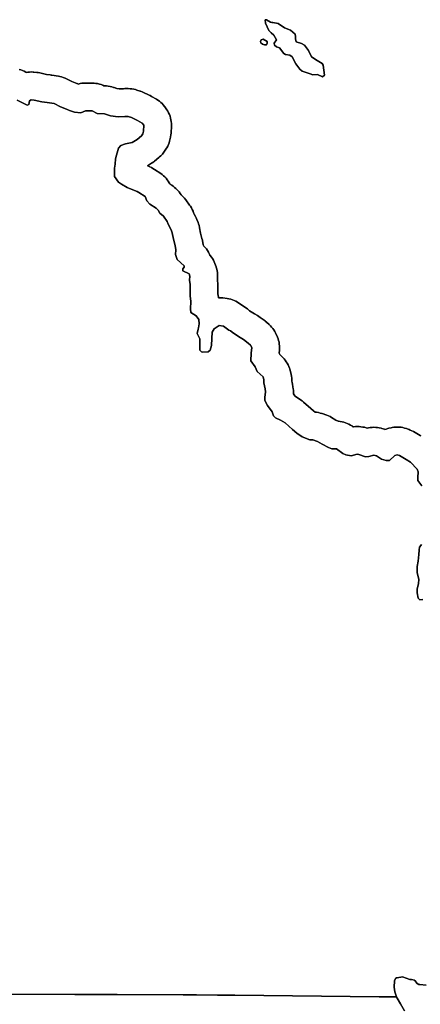
# Model space of a CAD drawing. Units: inches. Extents: x 453776 to 475452, y 5393991 to 5427246.
# Drawn here: x 470796 to 472238, y 5401810 to 5405351 of the extents above; entities that cross this region are included whole.
import ezdxf

# ---------------------------------------------------------------- set-up
doc = ezdxf.new("R2010")
doc.units = ezdxf.units.IN
doc.header["$MEASUREMENT"] = 0
doc.layers.add('SS_ZONING', color=7, linetype='Continuous', true_color=0xaccf3c)

msp = doc.modelspace()

# ---------------------------------------------------------------- linework, layer by layer
at = {"layer": 'SS_ZONING'}
for points in [[(471890.0008, 5405169.999), (471892.9992, 5405151.0006), (471885.9992, 5405145.9994), (471868.0007, 5405153.9989), (471850.9988, 5405152.9995), (471841.0005, 5405156.0019), (471813.0002, 5405166.0002), (471804.0013, 5405173.0003), (471790.0012, 5405192.0016), (471776.0005, 5405217.9993), (471768.0009, 5405223.0003), (471753.001, 5405225.9991), (471747.0014, 5405230.0002), (471731.0024, 5405250.001), (471720.0006, 5405252.9992), (471713.0005, 5405258.9999), (471712.0011, 5405266.9994), (471720.0006, 5405279.0006), (471709.9981, 5405294.9996), (471701.3705, 5405303.1501), (471692.0003, 5405312.0021), (471679.999, 5405338.9994), (471678.9996, 5405351.0001), (471684.0008, 5405351.0001), (471699.0004, 5405342.0012), (471703.7599, 5405341.1195), (471706.3908, 5405340.6321), (471725.9971, 5405337), (471749.0002, 5405322.0004), (471770.0004, 5405313.0015), (471787.0029, 5405299.0014), (471787.6569, 5405295.7155), (471787.9983, 5405294.0002), (471787.9983, 5405281.9989), (471791.0006, 5405271.0011), (471809.9988, 5405265), (471810.1109, 5405264.9388), (471820.9997, 5405258.9999), (471835.0003, 5405240.0015), (471845.9976, 5405216.9995), (471866.9978, 5405203.9988), (471884.9997, 5405193.001), (471888.0021, 5405187.9998)], [(471709.9981, 5405294.9996), (471720.0006, 5405279.0006), (471712.0011, 5405266.9994), (471713.0005, 5405258.9999), (471720.0006, 5405252.9992), (471731.0024, 5405250.001), (471747.0014, 5405230.0002), (471753.001, 5405225.9991), (471768.0009, 5405223.0003), (471776.0005, 5405217.9993), (471790.0012, 5405192.0016), (471804.0013, 5405173.0003), (471813.0002, 5405166.0002), (471841.0005, 5405156.0019), (471850.9988, 5405152.9995), (471868.0007, 5405153.9989), (471885.9992, 5405145.9994), (471892.9992, 5405151.0006), (471890.0008, 5405169.999), (471888.0021, 5405187.9998), (471884.9997, 5405193.001), (471866.9978, 5405203.9988), (471845.9976, 5405216.9995), (471835.0003, 5405240.0015), (471820.9997, 5405258.9999), (471810.1109, 5405264.9388), (471809.9988, 5405265), (471791.0006, 5405271.0011), (471787.9983, 5405281.9989), (471787.9983, 5405294.0002), (471787.6569, 5405295.7155), (471787.0029, 5405299.0014), (471770.0004, 5405313.0015), (471749.0002, 5405322.0004), (471725.9971, 5405337), (471706.3908, 5405340.6321), (471703.7599, 5405341.1195), (471699.0004, 5405342.0012), (471684.0008, 5405351.0001), (471678.9996, 5405351.0001), (471679.999, 5405338.9994), (471692.0003, 5405312.0021), (471701.3705, 5405303.1501)], [(471685.9997, 5405273), (471686.9991, 5405265.9999), (471684.0007, 5405260.9989), (471677.0008, 5405259.9993), (471669.9996, 5405263.0005), (471669.9967, 5405263.0019), (471664, 5405267.9988), (471663.0006, 5405273), (471664.9995, 5405278.9965), (471671.9995, 5405280.9995)], [(471685.9997, 5405273), (471671.9995, 5405280.9995), (471664.9995, 5405278.9965), (471663.0006, 5405273), (471664, 5405267.9988), (471669.9967, 5405263.0019), (471669.9996, 5405263.0005), (471677.0008, 5405259.9993), (471684.0007, 5405260.9989), (471686.9991, 5405265.9999)]]:
    msp.add_lwpolyline(points, close=True, dxfattribs=at)
for points in [[(472239.9926, 5403853.7615), (472237.501, 5403855.2693), (472237.3548, 5403855.3547), (472213.3522, 5403869.3508), (472207.7481, 5403872.3835), (472201.8062, 5403875.1188), (472198.1238, 5403876.5848), (472190.1244, 5403879.5871), (472187.6987, 5403880.4619), (472181.4506, 5403882.3983), (472175.0893, 5403883.9219), (472168.6419, 5403885.0261), (472162.1361, 5403885.7063), (472155.5997, 5403885.9596), (472149.0608, 5403885.7848), (472142.5473, 5403885.1827), (472136.0872, 5403884.1559), (472133.3254, 5403883.5833), (472124.3264, 5403881.5845), (472120.709, 5403880.71), (472114.4381, 5403878.8488), (472110.1375, 5403877.3076), (472108.7471, 5403877.7362), (472098.7488, 5403880.7386), (472096.4505, 5403881.3989), (472090.0891, 5403882.9225), (472083.6417, 5403884.0267), (472077.1359, 5403884.7069), (472070.5995, 5403884.9602), (472064.0606, 5403884.7854), (472057.5471, 5403884.1833), (472051.087, 5403883.1565), (472047.1331, 5403882.3114), (472043.4523, 5403883.3978), (472037.0909, 5403884.9214), (472031.1217, 5403885.9586), (472024.1176, 5403886.958), (472023.6394, 5403887.025), (472017.1336, 5403887.7052), (472010.5972, 5403887.9585), (472004.0583, 5403887.7837), (471997.5448, 5403887.1816), (471996.0653, 5403886.9846), (471993.082, 5403889.0599), (471992.0321, 5403889.7804), (471986.4981, 5403893.2679), (471980.7478, 5403896.386), (471974.8059, 5403899.1213), (471968.6978, 5403901.4622), (471962.4498, 5403903.3985), (471956.0884, 5403904.9221), (471949.641, 5403906.0263), (471943.1352, 5403906.7065), (471941.9855, 5403906.7822), (471934.2863, 5403910.98), (471918.6965, 5403920.1537), (471918.5004, 5403920.2688), (471912.7501, 5403923.3869), (471906.8082, 5403926.1222), (471901.2487, 5403928.2714), (471884.2462, 5403934.2679), (471883.6976, 5403934.4596), (471877.4496, 5403936.3959), (471871.0882, 5403937.9195), (471864.6408, 5403939.0237), (471860.7563, 5403939.4816), (471859.5085, 5403939.99), (471853.2604, 5403944.0501), (471843.947, 5403952.1249), (471817.406, 5403975.7147), (471817.3578, 5403975.7575), (471812.3263, 5403979.9375), (471807.0322, 5403983.7795), (471801.6789, 5403987.161), (471787.983, 5403995.2168), (471787.4479, 5403996.0369), (471786.0538, 5403998.0946), (471780.7382, 5404005.7339), (471780.9576, 5404011.3973), (471780.7828, 5404017.9363), (471780.1807, 5404024.4498), (471779.3495, 5404029.8654), (471777.3507, 5404040.8673), (471777.1552, 5404041.9118), (471776.4784, 5404045.1368), (471774.8848, 5404052.1542), (471774.957, 5404055.4007), (471774.7822, 5404061.9397), (471774.1801, 5404068.4532), (471773.1534, 5404074.9133), (471771.7062, 5404081.2925), (471770.7462, 5404084.7137), (471767.7479, 5404094.712), (471766.8467, 5404097.5617), (471764.5793, 5404103.6974), (471761.9155, 5404109.6717), (471758.8667, 5404115.459), (471755.4458, 5404121.0345), (471751.6677, 5404126.3743), (471747.5483, 5404131.4556), (471743.1055, 5404136.2566), (471740.9392, 5404138.3834), (471732.5927, 5404146.3327), (471732.408, 5404146.7022), (471729.8671, 5404151.4588), (471729.475, 5404152.1411), (471730.4662, 5404162.0384), (471730.7087, 5404164.8631), (471730.9619, 5404171.3994), (471730.7871, 5404177.9384), (471730.1851, 5404184.4519), (471729.1583, 5404190.912), (471727.7111, 5404197.2912), (471725.8499, 5404203.5621), (471723.5825, 5404209.6978), (471720.9187, 5404215.6721), (471720.4014, 5404216.7216), (471716.3996, 5404224.7211), (471713.8681, 5404229.4589), (471710.4472, 5404235.0344), (471706.6691, 5404240.3742), (471702.5497, 5404245.4555), (471698.1069, 5404250.2565), (471693.3967, 5404254.7236), (471684.3937, 5404262.7231), (471684.3566, 5404262.7561), (471679.3251, 5404266.9361), (471678.7249, 5404267.3988), (471661.7265, 5404280.3995), (471657.0326, 5404283.7788), (471651.4986, 5404287.2663), (471651.3629, 5404287.3456), (471640.6823, 5404293.5753), (471623.3691, 5404304.3964), (471617.2862, 5404309.3719), (471615.3251, 5404310.9353), (471610.031, 5404314.7773), (471604.497, 5404318.2648), (471598.7467, 5404321.3829), (471598.4455, 5404321.533), (471590.9367, 5404327.4606), (471590.3272, 5404327.9378), (471585.0331, 5404331.7798), (471579.4991, 5404335.2673), (471573.7488, 5404338.3854), (471567.807, 5404341.1207), (471561.6989, 5404343.4616), (471555.4508, 5404345.3979), (471549.0894, 5404346.9215), (471542.642, 5404348.0258), (471542.2038, 5404348.0852), (471527.2042, 5404350.084), (471521.1366, 5404350.7048), (471514.6003, 5404350.958), (471511.1235, 5404350.8651), (471510.8542, 5404352.8211), (471508.9605, 5404365.4534), (471508.9605, 5404398.0002), (471508.7839, 5404403.9393), (471508.1894, 5404410.3929), (471507.3765, 5404416.8991), (471507.7399, 5404422.3531), (471507.9592, 5404428.3988), (471507.7845, 5404434.9377), (471507.1824, 5404441.4512), (471506.1556, 5404447.9114), (471504.9795, 5404453.2305), (471502.9807, 5404461.23), (471502.7097, 5404462.2901), (471500.8484, 5404468.561), (471498.5811, 5404474.6967), (471495.9172, 5404480.671), (471492.8684, 5404486.4583), (471489.4475, 5404492.0338), (471485.6694, 5404497.3736), (471481.5501, 5404502.4549), (471480.6845, 5404503.4407), (471480.5792, 5404503.7005), (471477.9153, 5404509.6748), (471474.8665, 5404515.4621), (471471.4456, 5404521.0376), (471467.6675, 5404526.3774), (471463.5482, 5404531.4587), (471459.1053, 5404536.2597), (471456.7407, 5404538.5749), (471456.2508, 5404541.4146), (471453.2525, 5404557.4136), (471453.1575, 5404557.9136), (471451.725, 5404564.2366), (471446.7716, 5404583.222), (471443.4809, 5404602.1346), (471443.1551, 5404603.9117), (471441.708, 5404610.2909), (471439.8467, 5404616.5618), (471437.8214, 5404622.0975), (471433.8237, 5404632.0999), (471433.5817, 5404632.6999), (471430.9178, 5404638.6742), (471428.5866, 5404643.1794), (471422.6995, 5404653.8818), (471421.8489, 5404656.5633), (471419.5815, 5404662.699), (471416.9176, 5404668.6733), (471413.8688, 5404674.4606), (471410.448, 5404680.0361), (471407.4777, 5404684.2947), (471393.4776, 5404703.2961), (471392.6697, 5404704.3773), (471388.5504, 5404709.4586), (471384.1076, 5404714.2596), (471379.3602, 5404718.7597), (471378.3469, 5404719.6471), (471377.4466, 5404721.0371), (471373.6684, 5404726.3769), (471369.5491, 5404731.4582), (471365.1063, 5404736.2592), (471364.6828, 5404736.6851), (471357.6827, 5404743.6851), (471353.3588, 5404747.7593), (471348.3274, 5404751.9393), (471343.0333, 5404755.7813), (471338.9767, 5404758.3867), (471336.2288, 5404760.0595), (471333.8658, 5404764.462), (471330.445, 5404770.0375), (471326.6668, 5404775.3773), (471322.5475, 5404780.4586), (471318.1047, 5404785.2596), (471313.3573, 5404789.7597), (471308.3259, 5404793.9397), (471303.2995, 5404797.5998), (471281.2999, 5404812.5953), (471281.0322, 5404812.7772), (471275.4982, 5404816.2647), (471269.7479, 5404819.3828), (471264.4006, 5404821.8654), (471257.4005, 5404824.8677), (471256.8059, 5404825.1204), (471255.3941, 5404825.7025), (471270.1158, 5404834.6963), (471273.0386, 5404836.5521), (471278.3784, 5404840.3303), (471281.0421, 5404842.4209), (471297.0411, 5404855.4216), (471299.4587, 5404857.4503), (471304.2597, 5404861.8931), (471308.7598, 5404866.6404), (471309.4531, 5404867.4749), (471324.2984, 5404888.8991), (471325.2664, 5404890.4995), (471328.3845, 5404896.2498), (471331.1198, 5404902.1917), (471333.4607, 5404908.2998), (471335.3971, 5404914.5479), (471336.582, 5404919.324), (471338.5808, 5404928.3229), (471338.9194, 5404929.9081), (471340.0237, 5404936.3555), (471340.7039, 5404942.8613), (471340.8551, 5404945.4431), (471341.8587, 5404967.4468), (471341.9608, 5404971.4014), (471341.786, 5404977.9403), (471341.1839, 5404984.4538), (471340.1571, 5404990.914), (471338.71, 5404997.2932), (471336.8488, 5405003.5641), (471334.5814, 5405009.6998), (471331.9176, 5405015.6741), (471328.8687, 5405021.4614), (471325.4479, 5405027.0369), (471323.3364, 5405030.1119), (471318.3351, 5405037.112), (471316.6684, 5405039.3768), (471312.5491, 5405044.4581), (471308.1063, 5405049.2591), (471303.359, 5405053.7592), (471298.3275, 5405057.9392), (471293.0334, 5405061.7812), (471287.6705, 5405065.1683), (471270.668, 5405075.1666), (471270.4969, 5405075.267), (471264.7466, 5405078.3851), (471261.3775, 5405079.9938), (471239.382, 5405089.9963), (471236.8092, 5405091.1229), (471230.7011, 5405093.4638), (471229.5932, 5405093.8401), (471217.5919, 5405097.8378), (471212.4517, 5405099.3979), (471206.0904, 5405100.9214), (471199.643, 5405102.0257), (471193.1372, 5405102.7059), (471186.6008, 5405102.9592), (471186.2864, 5405102.9508), (471186.0009, 5405102.961), (471173.9997, 5405102.961), (471169.8401, 5405102.8744), (471153.4576, 5405102.1921), (471145.9199, 5405103.0291), (471135.1605, 5405106.9414), (471133.6997, 5405107.4598), (471127.4516, 5405109.3962), (471121.0903, 5405110.9197), (471114.6429, 5405112.024), (471108.1371, 5405112.7042), (471104.8401, 5405112.8855), (471099.3023, 5405113.0984), (471098.8109, 5405113.3312), (471094.8091, 5405115.1213), (471088.701, 5405117.4622), (471082.4529, 5405119.3986), (471076.0916, 5405120.9221), (471069.6442, 5405122.0264), (471063.1384, 5405122.7066), (471056.0021, 5405122.9617), (471031.9995, 5405122.9617), (471026.0605, 5405122.7851), (471019.547, 5405122.183), (471013.0868, 5405121.1562), (471006.7076, 5405119.7091), (471006.267, 5405119.5928), (471005.3811, 5405119.9957), (471002.8088, 5405121.122), (471001.847, 5405121.5213), (470983.3284, 5405129.0963), (470964.689, 5405138.4125), (470958.8055, 5405141.1186), (470952.6974, 5405143.4595), (470946.4493, 5405145.3959), (470940.088, 5405146.9194), (470935.7996, 5405147.7022), (470910.8017, 5405151.704), (470908.6427, 5405152.0255), (470904.9615, 5405152.4632), (470892.6204, 5405153.6992), (470873.0712, 5405158.7644), (470868.0885, 5405159.9203), (470861.6411, 5405161.0245), (470857.0824, 5405161.5462), (470846.0847, 5405162.5497), (470844.1376, 5405162.7082), (470837.6012, 5405162.9615), (470831.0623, 5405162.7867), (470824.5488, 5405162.1846), (470819.0571, 5405161.3395), (470817.4998, 5405162.2702), (470811.7495, 5405165.3883), (470805.8076, 5405168.1237), (470799.6995, 5405170.4645), (470793.4515, 5405172.4009)], [(470793.4515, 5405172.4009), (470799.6995, 5405170.4645), (470805.8076, 5405168.1237), (470811.7495, 5405165.3883), (470817.4998, 5405162.2702), (470819.0571, 5405161.3395), (470824.5488, 5405162.1846), (470831.0623, 5405162.7867), (470837.6012, 5405162.9615), (470844.1376, 5405162.7082), (470846.0847, 5405162.5497), (470857.0824, 5405161.5462), (470861.6411, 5405161.0245), (470868.0885, 5405159.9203), (470873.0712, 5405158.7644), (470892.6204, 5405153.6992), (470904.9615, 5405152.4632), (470908.6427, 5405152.0255), (470910.8017, 5405151.704), (470935.7996, 5405147.7022), (470940.088, 5405146.9194), (470946.4493, 5405145.3959), (470952.6974, 5405143.4595), (470958.8055, 5405141.1186), (470964.689, 5405138.4125), (470983.3284, 5405129.0963), (471001.847, 5405121.5213), (471002.8088, 5405121.122), (471005.3811, 5405119.9957), (471006.267, 5405119.5928), (471006.7076, 5405119.7091), (471013.0868, 5405121.1562), (471019.547, 5405122.183), (471026.0605, 5405122.7851), (471031.9995, 5405122.9617), (471056.0021, 5405122.9617), (471063.1384, 5405122.7066), (471069.6442, 5405122.0264), (471076.0916, 5405120.9221), (471082.4529, 5405119.3986), (471088.701, 5405117.4622), (471094.8091, 5405115.1213), (471098.8109, 5405113.3312), (471099.3023, 5405113.0984), (471104.8401, 5405112.8855), (471108.1371, 5405112.7042), (471114.6429, 5405112.024), (471121.0903, 5405110.9197), (471127.4516, 5405109.3962), (471133.6997, 5405107.4598), (471135.1605, 5405106.9414), (471145.9199, 5405103.0291), (471153.4576, 5405102.1921), (471169.8401, 5405102.8744), (471173.9997, 5405102.961), (471186.0009, 5405102.961), (471186.2864, 5405102.9508), (471186.6008, 5405102.9592), (471193.1372, 5405102.7059), (471199.643, 5405102.0257), (471206.0904, 5405100.9214), (471212.4517, 5405099.3979), (471217.5919, 5405097.8378), (471229.5932, 5405093.8401), (471230.7011, 5405093.4638), (471236.8092, 5405091.1229), (471239.382, 5405089.9963), (471261.3775, 5405079.9938), (471264.7466, 5405078.3851), (471270.4969, 5405075.267), (471270.668, 5405075.1666), (471287.6705, 5405065.1683), (471293.0334, 5405061.7812), (471298.3275, 5405057.9392), (471303.359, 5405053.7592), (471308.1063, 5405049.2591), (471312.5491, 5405044.4581), (471316.6684, 5405039.3768), (471318.3351, 5405037.112), (471323.3364, 5405030.1119), (471325.4479, 5405027.0369), (471328.8687, 5405021.4614), (471331.9176, 5405015.6741), (471334.5814, 5405009.6998), (471336.8488, 5405003.5641), (471338.71, 5404997.2932), (471340.1571, 5404990.914), (471341.1839, 5404984.4538), (471341.786, 5404977.9403), (471341.9608, 5404971.4014), (471341.8587, 5404967.4468), (471340.8551, 5404945.4431), (471340.7039, 5404942.8613), (471340.0237, 5404936.3555), (471338.9194, 5404929.9081), (471338.5808, 5404928.3229), (471336.582, 5404919.324), (471335.3971, 5404914.5479), (471333.4607, 5404908.2998), (471331.1198, 5404902.1917), (471328.3845, 5404896.2498), (471325.2664, 5404890.4995), (471324.2984, 5404888.8991), (471309.4531, 5404867.4749), (471308.7598, 5404866.6404), (471304.2597, 5404861.8931), (471299.4587, 5404857.4503), (471297.0411, 5404855.4216), (471281.0421, 5404842.4209), (471278.3784, 5404840.3303), (471273.0386, 5404836.5521), (471270.1158, 5404834.6963), (471255.3941, 5404825.7025), (471256.8059, 5404825.1204), (471257.4005, 5404824.8677), (471264.4006, 5404821.8654), (471269.7479, 5404819.3828), (471275.4982, 5404816.2647), (471281.0322, 5404812.7772), (471281.2999, 5404812.5953), (471303.2995, 5404797.5998), (471308.3259, 5404793.9397), (471313.3573, 5404789.7597), (471318.1047, 5404785.2596), (471322.5475, 5404780.4586), (471326.6668, 5404775.3773), (471330.445, 5404770.0375), (471333.8658, 5404764.462), (471336.2288, 5404760.0595), (471338.9767, 5404758.3867), (471343.0333, 5404755.7813), (471348.3274, 5404751.9393), (471353.3588, 5404747.7593), (471357.6827, 5404743.6851), (471364.6828, 5404736.6851), (471365.1063, 5404736.2592), (471369.5491, 5404731.4582), (471373.6684, 5404726.3769), (471377.4466, 5404721.0371), (471378.3469, 5404719.6471), (471379.3602, 5404718.7597), (471384.1076, 5404714.2596), (471388.5504, 5404709.4586), (471392.6697, 5404704.3773), (471393.4776, 5404703.2961), (471407.4777, 5404684.2947), (471410.448, 5404680.0361), (471413.8688, 5404674.4606), (471416.9176, 5404668.6733), (471419.5815, 5404662.699), (471421.8489, 5404656.5633), (471422.6995, 5404653.8818), (471428.5866, 5404643.1794), (471430.9178, 5404638.6742), (471433.5817, 5404632.6999), (471433.8237, 5404632.0999), (471437.8214, 5404622.0975), (471439.8467, 5404616.5618), (471441.708, 5404610.2909), (471443.1551, 5404603.9117), (471443.4809, 5404602.1346), (471446.7716, 5404583.222), (471451.725, 5404564.2366), (471453.1575, 5404557.9136), (471453.2525, 5404557.4136), (471456.2508, 5404541.4146), (471456.7407, 5404538.5749), (471459.1053, 5404536.2597), (471463.5482, 5404531.4587), (471467.6675, 5404526.3774), (471471.4456, 5404521.0376), (471474.8665, 5404515.4621), (471477.9153, 5404509.6748), (471480.5792, 5404503.7005), (471480.6845, 5404503.4407), (471481.5501, 5404502.4549), (471485.6694, 5404497.3736), (471489.4475, 5404492.0338), (471492.8684, 5404486.4583), (471495.9172, 5404480.671), (471498.5811, 5404474.6967), (471500.8484, 5404468.561), (471502.7097, 5404462.2901), (471502.9807, 5404461.23), (471504.9795, 5404453.2305), (471506.1556, 5404447.9114), (471507.1824, 5404441.4512), (471507.7845, 5404434.9377), (471507.9592, 5404428.3988), (471507.7399, 5404422.3531), (471507.3765, 5404416.8991), (471508.1894, 5404410.3929), (471508.7839, 5404403.9393), (471508.9605, 5404398.0002), (471508.9605, 5404365.4534), (471510.8542, 5404352.8211), (471511.1235, 5404350.8651), (471514.6003, 5404350.958), (471521.1366, 5404350.7048), (471527.2042, 5404350.084), (471542.2038, 5404348.0852), (471542.642, 5404348.0258), (471549.0894, 5404346.9215), (471555.4508, 5404345.3979), (471561.6989, 5404343.4616), (471567.807, 5404341.1207), (471573.7488, 5404338.3854), (471579.4991, 5404335.2673), (471585.0331, 5404331.7798), (471590.3272, 5404327.9378), (471590.9367, 5404327.4606), (471598.4455, 5404321.533), (471598.7467, 5404321.3829), (471604.497, 5404318.2648), (471610.031, 5404314.7773), (471615.3251, 5404310.9353), (471617.2862, 5404309.3719), (471623.3691, 5404304.3964), (471640.6823, 5404293.5753), (471651.3629, 5404287.3456), (471651.4986, 5404287.2663), (471657.0326, 5404283.7788), (471661.7265, 5404280.3995), (471678.7249, 5404267.3988), (471679.3251, 5404266.9361), (471684.3566, 5404262.7561), (471684.3937, 5404262.7231), (471693.3967, 5404254.7236), (471698.1069, 5404250.2565), (471702.5497, 5404245.4555), (471706.6691, 5404240.3742), (471710.4472, 5404235.0344), (471713.8681, 5404229.4589), (471716.3996, 5404224.7211), (471720.4014, 5404216.7216), (471720.9187, 5404215.6721), (471723.5825, 5404209.6978), (471725.8499, 5404203.5621), (471727.7111, 5404197.2912), (471729.1583, 5404190.912), (471730.1851, 5404184.4519), (471730.7871, 5404177.9384), (471730.9619, 5404171.3994), (471730.7087, 5404164.8631), (471730.4662, 5404162.0384), (471729.475, 5404152.1411), (471729.8671, 5404151.4588), (471732.408, 5404146.7022), (471732.5927, 5404146.3327), (471740.9392, 5404138.3834), (471743.1055, 5404136.2566), (471747.5483, 5404131.4556), (471751.6677, 5404126.3743), (471755.4458, 5404121.0345), (471758.8667, 5404115.459), (471761.9155, 5404109.6717), (471764.5793, 5404103.6974), (471766.8467, 5404097.5617), (471767.7479, 5404094.712), (471770.7462, 5404084.7137), (471771.7062, 5404081.2925), (471773.1534, 5404074.9133), (471774.1801, 5404068.4532), (471774.7822, 5404061.9397), (471774.957, 5404055.4007), (471774.8848, 5404052.1542), (471776.4784, 5404045.1368), (471777.1552, 5404041.9118), (471777.3507, 5404040.8673), (471779.3495, 5404029.8654), (471780.1807, 5404024.4498), (471780.7828, 5404017.9363), (471780.9576, 5404011.3973), (471780.7382, 5404005.7339), (471786.0538, 5403998.0946), (471787.4479, 5403996.0369), (471787.983, 5403995.2168), (471801.6789, 5403987.161), (471807.0322, 5403983.7795), (471812.3263, 5403979.9375), (471817.3578, 5403975.7575), (471817.406, 5403975.7147), (471843.947, 5403952.1249), (471853.2604, 5403944.0501), (471859.5085, 5403939.99), (471860.7563, 5403939.4816), (471864.6408, 5403939.0237), (471871.0882, 5403937.9195), (471877.4496, 5403936.3959), (471883.6976, 5403934.4596), (471884.2462, 5403934.2679), (471901.2487, 5403928.2714), (471906.8082, 5403926.1222), (471912.7501, 5403923.3869), (471918.5004, 5403920.2688), (471918.6965, 5403920.1537), (471934.2863, 5403910.98), (471941.9855, 5403906.7822), (471943.1352, 5403906.7065), (471949.641, 5403906.0263), (471956.0884, 5403904.9221), (471962.4498, 5403903.3985), (471968.6978, 5403901.4622), (471974.8059, 5403899.1213), (471980.7478, 5403896.386), (471986.4981, 5403893.2679), (471992.0321, 5403889.7804), (471993.082, 5403889.0599), (471996.0653, 5403886.9846), (471997.5448, 5403887.1816), (472004.0583, 5403887.7837), (472010.5972, 5403887.9585), (472017.1336, 5403887.7052), (472023.6394, 5403887.025), (472024.1176, 5403886.958), (472031.1217, 5403885.9586), (472037.0909, 5403884.9214), (472043.4523, 5403883.3978), (472047.1331, 5403882.3114), (472051.087, 5403883.1565), (472057.5471, 5403884.1833), (472064.0606, 5403884.7854), (472070.5995, 5403884.9602), (472077.1359, 5403884.7069), (472083.6417, 5403884.0267), (472090.0891, 5403882.9225), (472096.4505, 5403881.3989), (472098.7488, 5403880.7386), (472108.7471, 5403877.7362), (472110.1375, 5403877.3076), (472114.4381, 5403878.8488), (472120.709, 5403880.71), (472124.3264, 5403881.5845), (472133.3254, 5403883.5833), (472136.0872, 5403884.1559), (472142.5473, 5403885.1827), (472149.0608, 5403885.7848), (472155.5997, 5403885.9596), (472162.1361, 5403885.7063), (472168.6419, 5403885.0261), (472175.0893, 5403883.9219), (472181.4506, 5403882.3983), (472187.6987, 5403880.4619), (472190.1244, 5403879.5871), (472198.1238, 5403876.5848), (472201.8062, 5403875.1188), (472207.7481, 5403872.3835), (472213.3522, 5403869.3508), (472237.3548, 5403855.3547), (472237.501, 5403855.2693), (472239.9926, 5403853.7615)], [(470786.6576, 5405060.9993), (470797.9993, 5405056.0022), (470823.0012, 5405043.0016), (470829.0019, 5405045.9998), (470831.0006, 5405059.0005), (470837.0014, 5405063.0023), (470847.999, 5405061.9987), (470874.9999, 5405055.0028), (470895.0006, 5405052.9997), (470919.9986, 5405048.9979), (470942.0022, 5405038.0003), (470942.3723, 5405037.8489), (470964.0019, 5405029.0013), (470974.9997, 5405024.0002), (470993.0015, 5405019.003), (471016.0007, 5405016.0007), (471031.9995, 5405023.0006), (471056.0022, 5405023.0006), (471074.9996, 5405013.9976), (471101.0008, 5405012.9982), (471123.0003, 5405004.9987), (471150.0012, 5405002.0003), (471173.9998, 5405003), (471186.001, 5405003), (471198.0023, 5404999.002), (471219.9977, 5404988.9997), (471237.0004, 5404979.0016), (471242.0016, 5404972.0013), (471240.998, 5404949.9976), (471238.9991, 5404940.9989), (471234.0021, 5404932.9992), (471218.0032, 5404919.9984), (471200.0011, 5404909.0009), (471175.9988, 5404903.9997), (471159.9996, 5404898.9983), (471151.0007, 5404889), (471144.0006, 5404863.998), (471140.9983, 5404849.998), (471138.9993, 5404831.0006), (471137.0006, 5404817.0005), (471137.0005, 5404787.0014), (471151.0007, 5404767.0006), (471162.0026, 5404759.0013), (471182.9988, 5404747.9993), (471196.9988, 5404740.9992), (471217.9989, 5404732.9998), (471224.999, 5404729.9973), (471246.9986, 5404715.0019), (471252.9992, 5404698.9988), (471264.0011, 5404687.0017), (471287, 5404673.0016), (471294.0004, 5404666.0015), (471300.0008, 5404654.9998), (471313.0016, 5404644.002), (471327.0016, 5404625.0006), (471330, 5404615.0021), (471341.002, 5404595.0016), (471344.9998, 5404584.9991), (471349.0013, 5404562), (471355.0019, 5404539.0009), (471358.0003, 5404523.0019), (471357.0008, 5404505.9995), (471363.0014, 5404489.001), (471387.9994, 5404466.0021), (471387.9992, 5404461.0008), (471383.0023, 5404455.0001), (471383.0023, 5404448.0002), (471406.0012, 5404436.9983), (471408.0002, 5404428.999), (471407.0006, 5404413.9991), (471408.9997, 5404398.0003), (471408.9996, 5404358.0027), (471411.9978, 5404338.0021), (471410.9985, 5404311.0011), (471411.9978, 5404298.0005), (471430.9992, 5404285.9992), (471439.9981, 5404272.9985), (471442.0009, 5404256.9996), (471439.0478, 5404242.9748), (471437.9993, 5404238.0022), (471435.001, 5404221.9992), (471443.9998, 5404203.0019), (471443.9998, 5404162.0011), (471450.4059, 5404156.4999), (471451.9993, 5404155.001), (471473.9989, 5404156.9998), (471480.999, 5404162.001), (471486.0002, 5404178.9995), (471486.9997, 5404204.0014), (471488.9984, 5404227.0005), (471495.9986, 5404239.0018), (471514.0004, 5404250.999), (471529, 5404249), (471548.0014, 5404234.0005), (471553.998, 5404231.9976), (471564.9999, 5404222.9986), (471588.9983, 5404207.9991), (471600.9996, 5404200.9991), (471617.998, 5404187.9983), (471627.001, 5404179.9987), (471631.0028, 5404171.9994), (471628.9997, 5404151.9986), (471628.0003, 5404123.9984), (471642.9999, 5404101.9986), (471650.9994, 5404085.9997), (471671.9995, 5404065.9989), (471674.9979, 5404056.0007), (471674.0025, 5404045.0028), (471678.9996, 5404022.9991), (471680.9984, 5404011.9971), (471678.0002, 5403991.9965), (471678.0002, 5403980.9988), (471687.9986, 5403964.0003), (471704.0017, 5403941.0014), (471708.9988, 5403926.0017), (471716.9982, 5403918.9976), (471734.0008, 5403910.9982), (471750.9992, 5403900.9998), (471778, 5403877.0012), (471792.9995, 5403863.9966), (471813.0002, 5403851), (471840.0011, 5403839.998), (471850.9988, 5403839.9981), (471868.0012, 5403834.0015), (471884.9997, 5403823.9991), (471907.0035, 5403812.0019), (471919.0007, 5403807.0007), (471935.999, 5403807.0006), (471958.998, 5403791.0017), (471970.0002, 5403786.0004), (471989.0014, 5403781.9987), (472009.9975, 5403787.9994), (472017.0015, 5403787), (472040.0007, 5403779.0004), (472052.0019, 5403779.9998), (472069.9998, 5403785.001), (472079.9982, 5403781.9987), (472098, 5403770.0016), (472114.9983, 5403765.0003), (472126.9997, 5403765.9997), (472146.001, 5403784.0017), (472155.0002, 5403786.0004), (472162.9994, 5403782.9982), (472187.0019, 5403769.002), (472203.001, 5403758.9996), (472225.9999, 5403734.997), (472230.0018, 5403725.0028), (472229.0024, 5403703.9986), (472229.0024, 5403694.0001), (472242.9983, 5403674.9988)], [(472242.9983, 5403674.9988), (472229.0024, 5403694.0001), (472229.0024, 5403703.9986), (472230.0018, 5403725.0028), (472225.9999, 5403734.997), (472203.001, 5403758.9996), (472187.0019, 5403769.002), (472162.9994, 5403782.9982), (472155.0002, 5403786.0004), (472146.001, 5403784.0017), (472126.9997, 5403765.9997), (472114.9983, 5403765.0003), (472098, 5403770.0016), (472079.9982, 5403781.9987), (472069.9998, 5403785.001), (472052.0019, 5403779.9998), (472040.0007, 5403779.0004), (472017.0015, 5403787), (472009.9975, 5403787.9994), (471989.0014, 5403781.9987), (471970.0002, 5403786.0004), (471958.998, 5403791.0017), (471935.999, 5403807.0006), (471919.0007, 5403807.0007), (471907.0035, 5403812.0019), (471884.9997, 5403823.9991), (471868.0012, 5403834.0015), (471850.9988, 5403839.9981), (471840.0011, 5403839.998), (471813.0002, 5403851), (471792.9995, 5403863.9966), (471778, 5403877.0012), (471750.9992, 5403900.9998), (471734.0008, 5403910.9982), (471716.9982, 5403918.9976), (471708.9988, 5403926.0017), (471704.0017, 5403941.0014), (471687.9986, 5403964.0003), (471678.0002, 5403980.9988), (471678.0002, 5403991.9965), (471680.9984, 5404011.9971), (471678.9996, 5404022.9991), (471674.0025, 5404045.0028), (471674.9979, 5404056.0007), (471671.9995, 5404065.9989), (471650.9994, 5404085.9997), (471642.9999, 5404101.9986), (471628.0003, 5404123.9984), (471628.9997, 5404151.9986), (471631.0028, 5404171.9994), (471627.001, 5404179.9987), (471617.998, 5404187.9983), (471600.9996, 5404200.9991), (471588.9983, 5404207.9991), (471564.9999, 5404222.9986), (471553.998, 5404231.9976), (471548.0014, 5404234.0005), (471529, 5404249), (471514.0004, 5404250.999), (471495.9986, 5404239.0018), (471488.9984, 5404227.0005), (471486.9997, 5404204.0014), (471486.0002, 5404178.9995), (471480.999, 5404162.001), (471473.9989, 5404156.9998), (471451.9993, 5404155.001), (471450.4059, 5404156.4999), (471443.9998, 5404162.0011), (471443.9998, 5404203.0019), (471435.001, 5404221.9992), (471437.9993, 5404238.0022), (471439.0478, 5404242.9748), (471442.0009, 5404256.9996), (471439.9981, 5404272.9985), (471430.9992, 5404285.9992), (471411.9978, 5404298.0005), (471410.9985, 5404311.0011), (471411.9978, 5404338.0021), (471408.9996, 5404358.0027), (471408.9997, 5404398.0003), (471407.0006, 5404413.9991), (471408.0002, 5404428.999), (471406.0012, 5404436.9983), (471383.0023, 5404448.0002), (471383.0023, 5404455.0001), (471387.9992, 5404461.0008), (471387.9994, 5404466.0021), (471363.0014, 5404489.001), (471357.0008, 5404505.9995), (471358.0003, 5404523.0019), (471355.0019, 5404539.0009), (471349.0013, 5404562), (471344.9998, 5404584.9991), (471341.002, 5404595.0016), (471330, 5404615.0021), (471327.0016, 5404625.0006), (471313.0016, 5404644.002), (471300.0008, 5404654.9998), (471294.0004, 5404666.0015), (471287, 5404673.0016), (471264.0011, 5404687.0017), (471252.9992, 5404698.9988), (471246.9986, 5404715.0019), (471224.999, 5404729.9973), (471217.9989, 5404732.9998), (471196.9988, 5404740.9992), (471182.9988, 5404747.9993), (471162.0026, 5404759.0013), (471151.0007, 5404767.0006), (471137.0005, 5404787.0014), (471137.0006, 5404817.0005), (471138.9993, 5404831.0006), (471140.9983, 5404849.998), (471144.0006, 5404863.998), (471151.0007, 5404889), (471159.9996, 5404898.9983), (471175.9988, 5404903.9997), (471200.0011, 5404909.0009), (471218.0032, 5404919.9984), (471234.0021, 5404932.9992), (471238.9991, 5404940.9989), (471240.998, 5404949.9976), (471242.0016, 5404972.0013), (471237.0004, 5404979.0016), (471219.9977, 5404988.9997), (471198.0023, 5404999.002), (471186.001, 5405003), (471173.9998, 5405003), (471150.0012, 5405002.0003), (471123.0003, 5405004.9987), (471101.0008, 5405012.9982), (471074.9996, 5405013.9976), (471056.0022, 5405023.0006), (471031.9995, 5405023.0006), (471016.0007, 5405016.0007), (470993.0015, 5405019.003), (470974.9997, 5405024.0002), (470964.0019, 5405029.0013), (470942.3723, 5405037.8489), (470942.0022, 5405038.0003), (470919.9986, 5405048.9979), (470895.0006, 5405052.9997), (470874.9999, 5405055.0028), (470847.999, 5405061.9987), (470837.0014, 5405063.0023), (470831.0006, 5405059.0005), (470829.0019, 5405045.9998), (470823.0012, 5405043.0016), (470797.9993, 5405056.0022), (470786.6576, 5405060.9993)], [(472241.999, 5403462.9981), (472235.5231, 5403455.6006), (472234.999, 5403455.0028), (472234.0938, 5403443.0014), (472233, 5403428.0018), (472229.9977, 5403403.9994), (472226.0001, 5403383.9986), (472225.9999, 5403361.9989), (472232.0006, 5403338.9999), (472231.001, 5403321.9977), (472226.9993, 5403303.9996), (472226.9994, 5403289.9995), (472229.9976, 5403269.9986), (472235.9983, 5403265.0016), (472247.0001, 5403266.001)], [(472247.0001, 5403266.001), (472235.9983, 5403265.0016), (472229.9976, 5403269.9986), (472226.9994, 5403289.9995), (472226.9993, 5403303.9996), (472231.001, 5403321.9977), (472232.0006, 5403338.9999), (472225.9999, 5403361.9989), (472226.0001, 5403383.9986), (472229.9977, 5403403.9994), (472233, 5403428.0018), (472234.0938, 5403443.0014), (472234.999, 5403455.0028), (472235.5231, 5403455.6006), (472241.999, 5403462.9981)], [(472259.0014, 5401878.997), (472236.3137, 5401880.5005), (472233, 5401881.0001), (472225.9999, 5401885.0017), (472218.279, 5401895.295), (472217.0011, 5401896.9991), (472205.9993, 5401898.9978), (472200.0026, 5401898.9978), (472174.0012, 5401909.0003), (472154.0005, 5401905.0028), (472151.9977, 5401905.0026), (472147.9998, 5401902.0003), (472145.0016, 5401894.0008), (472143.9982, 5401871.0017), (472146.001, 5401853.9992), (472152.3498, 5401836.4355), (472126.6597, 5401836.7019), (472090.0004, 5401837.0829), (471569.7634, 5401842.4742), (471508.1022, 5401843.1132), (471432.7194, 5401843.8944), (471411.7439, 5401843.9682), (471405.127, 5401843.9885), (471383.8133, 5401844.0542), (471146.6917, 5401844.8404), (470993.5382, 5401845.3405), (470763.9081, 5401846.094)], [(472181.0014, 5401785.9975), (472167.0011, 5401810.9994), (472154.0004, 5401831.9995), (472152.6856, 5401835.5018), (472152.3498, 5401836.4355), (472146.001, 5401853.9992), (472143.9982, 5401871.0017), (472145.0016, 5401894.0008), (472147.9998, 5401902.0003), (472151.9977, 5401905.0026), (472154.0005, 5401905.0028), (472174.0012, 5401909.0003), (472200.0026, 5401898.9978), (472205.9993, 5401898.9978), (472217.0011, 5401896.9991), (472218.279, 5401895.295), (472225.9999, 5401885.0017), (472233, 5401881.0001), (472236.3137, 5401880.5005), (472259.0014, 5401878.997)], [(470763.9081, 5401846.094), (470993.5382, 5401845.3405), (471146.6917, 5401844.8404), (471383.8133, 5401844.0542), (471405.127, 5401843.9885), (471411.7439, 5401843.9682), (471432.7194, 5401843.8944), (471508.1022, 5401843.1132), (471569.7634, 5401842.4742), (472090.0004, 5401837.0829), (472126.6597, 5401836.7019), (472152.3498, 5401836.4355), (472152.6856, 5401835.5018), (472154.0004, 5401831.9995), (472167.0011, 5401810.9994), (472181.0014, 5401785.9975)]]:
    msp.add_lwpolyline(points, dxfattribs=at)

doc.saveas('drawing.dxf')
